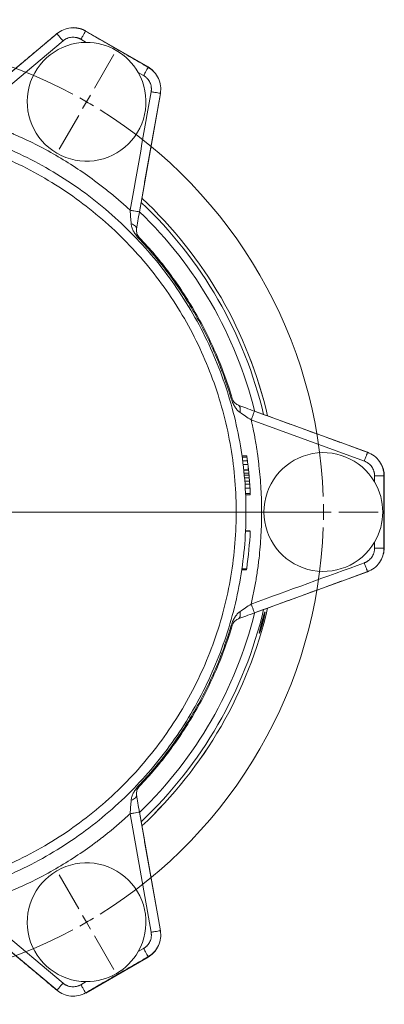
# Model space of a CAD drawing. Units: millimetres. Extents: x 5 to 836, y -526 to 589.
# Drawn here: x 637 to 696, y 341 to 499 of the extents above; entities that cross this region are included whole.
import ezdxf

# ---------------------------------------------------------------- set-up
doc = ezdxf.new("R2010")
doc.units = ezdxf.units.MM

# ---------------------------------------------------------------- blocks, each defined once
blk = doc.blocks.new('SW_CENTERMARKSYMBOL_0')
at = {"color": 0, "linetype": 'Continuous', "lineweight": 0}
for p, q in [((37.88, -63.1), (37.88, 11.4)), ((-1.25, 2.17), (-4.38, 7.58)), ((77, 2.17), (80.12, 7.58)), ((0, 0), (-0.62, 1.08)), ((0, 0), (0.62, -1.08)), ((75.75, 0), (75.12, -1.08)), ((75.75, 0), (76.38, 1.08)), ((1.25, -2.17), (4.38, -7.58)), ((74.5, -2.17), (71.38, -7.58)), ((37.88, -65.6), (37.88, -64.35)), ((-40.38, -65.6), (-46.62, -65.6)), ((35.38, -65.6), (-39.12, -65.6)), ((-37.88, -65.6), (-39.12, -65.6)), ((-37.88, -65.6), (-36.62, -65.6)), ((-35.38, -65.6), (-29.12, -65.6)), ((37.88, -65.6), (36.62, -65.6)), ((37.88, -65.6), (37.88, -66.85)), ((37.88, -65.6), (39.12, -65.6)), ((40.38, -65.6), (114.88, -65.6)), ((111.12, -65.6), (104.88, -65.6)), ((113.62, -65.6), (112.38, -65.6)), ((113.62, -65.6), (114.88, -65.6)), ((116.12, -65.6), (122.38, -65.6)), ((37.88, -68.1), (37.88, -142.6)), ((1.25, -129.04), (4.38, -123.63)), ((74.5, -129.04), (71.38, -123.63)), ((0, -131.2), (0.62, -130.12)), ((75.75, -131.2), (75.12, -130.12)), ((0, -131.2), (-0.62, -132.29)), ((75.75, -131.2), (76.38, -132.29)), ((-1.25, -133.37), (-4.38, -138.78)), ((77, -133.37), (80.12, -138.78))]:
    blk.add_line(p, q, dxfattribs=at)
for start, end in [(61.8909, 118.1091), (119.0545, 120), (60, 60.9455), (121.8909, 178.1091), (120, 120.9455), (59.0545, 60), (1.8909, 58.1091), (179.0545, 180), (0, 0.9455), (180, 180.9455), (359.0545, 0), (181.8909, 238.1091), (301.8909, 358.1091), (239.0545, 240), (300, 300.9455), (240, 240.9455), (299.0545, 300), (241.8909, 298.1091)]:
    blk.add_arc((37.88, -65.6), 75.75, start, end, dxfattribs=at)

msp = doc.modelspace()

# ---------------------------------------------------------------- linework, layer by layer
at = {"color": 7, "linetype": 'Continuous', "lineweight": 15}
for p, q in [((643.22, 496.72), (628.47, 484.34)), ((647.84, 497.14), (657.8, 491.39)), ((644.18, 495.57), (629.43, 483.19)), ((647.89, 495.32), (647.03, 495.82)), ((657.06, 490.03), (656.21, 490.52)), ((656.4, 468.21), (659.75, 487.17)), ((692.89, 429.77), (674.8, 436.35)), ((692.38, 428.36), (674.28, 434.94)), ((672.81, 429.19), (673.57, 429.19)), ((672.84, 428.99), (673.6, 428.99)), ((672.92, 428.41), (673.67, 428.41)), ((672.99, 427.81), (673.75, 427.81)), ((673.09, 426.97), (673.84, 426.97)), ((673.1, 426.89), (673.85, 426.89)), ((673.14, 426.45), (673.9, 426.45)), ((673.17, 426.12), (673.93, 426.12)), ((673.21, 425.69), (673.96, 425.69)), ((673.25, 425.17), (674.01, 425.17)), ((694.02, 425.03), (694.02, 426.01)), ((695.52, 425.97), (695.57, 425.97)), ((695.57, 425.97), (695.57, 414.47)), ((673.29, 424.65), (674.05, 424.65)), ((673.33, 424.02), (674.09, 424.02)), ((673.38, 423.16), (674.13, 423.16)), ((673.38, 423.16), (674.13, 423.16)), ((673.39, 422.97), (674.14, 422.97)), ((674.13, 417.16), (673.37, 417.16)), ((673.38, 417.19), (674.13, 417.19)), ((694.02, 414.43), (694.02, 415.42)), ((695.52, 414.47), (695.57, 414.47)), ((672.77, 410.97), (673.53, 410.97)), ((672.78, 411.06), (673.54, 411.06)), ((673.56, 411.16), (672.8, 411.16)), ((674.8, 404.09), (692.89, 410.68)), ((658.27, 353.01), (654.93, 371.98)), ((659.75, 353.27), (656.4, 372.24)), ((628.47, 356.11), (643.22, 343.73)), ((629.43, 357.26), (644.18, 344.88)), ((656.21, 349.92), (657.06, 350.42)), ((657.8, 349.05), (647.84, 343.3)), ((647.03, 344.63), (647.89, 345.12))]:
    msp.add_line(p, q, dxfattribs=at)
at = {"color": 7, "linetype": 'Continuous', "lineweight": 15, "flags": 128}
for points in [[(647.82, 497.1), (647.83, 497.13), (647.84, 497.14)], [(657.78, 491.35), (657.79, 491.38), (657.8, 491.39)], [(657.8, 491.39), (658.44, 490.94), (658.61, 490.78)], [(695.57, 414.47), (695.5, 413.69), (695.44, 413.47)], [(657.78, 349.1), (657.79, 349.07), (657.8, 349.05)], [(647.82, 343.35), (647.83, 343.32), (647.84, 343.3)]]:
    msp.add_lwpolyline(points, dxfattribs=at)
at = {"color": 7, "linetype": 'Continuous', "lineweight": 15}
for centre, radius, start, end in [((645.84, 493.68), 4, 60, 89.3617), ((647.95, 485.82), 9.5, 90.3663, 29.6337), ((647.95, 485.82), 9.5, 29.6337, 90.3663), ((610.07, 420.22), 68, 13.2595, 46.7405), ((610.07, 420.22), 68.57, 12.9459, 47.0541), ((610.07, 420.22), 68.57, 12.9485, 47.0515), ((610.07, 420.22), 66.75, 14.0137, 46.0048), ((685.82, 420.22), 9.5, 30.3663, 329.6337), ((691.57, 425.97), 4, 0, 29.3617), ((685.82, 420.22), 9.5, 329.6337, 30.3663), ((610.07, 420.22), 68.57, 312.9459, 347.0541), ((610.07, 420.22), 68.57, 312.9485, 347.0515), ((610.07, 420.22), 66.75, 314.0128, 345.9852), ((610.07, 420.22), 68, 313.2595, 346.7405), ((647.95, 354.62), 9.5, 330.3663, 269.6337), ((647.95, 354.62), 9.5, 269.6337, 330.3663), ((655.8, 352.52), 4, 300, 329.3631)]:
    msp.add_arc(centre, radius, start, end, dxfattribs=at)
for points, knots in [([(647.78, 497.11), (647.43, 497.32), (647.05, 497.47), (646.25, 497.64), (645.84, 497.67), (645.03, 497.6), (644.63, 497.5), (643.88, 497.19), (643.53, 496.98), (643.22, 496.72)], [0, 0, 0, 0, 0.25, 0.25, 0.5, 0.5, 0.75, 0.75, 1, 1, 1, 1]), ([(644.18, 495.57), (644.05, 495.72), (643.92, 495.87), (643.68, 496.16), (643.58, 496.29), (643.4, 496.5), (643.33, 496.58), (643.23, 496.69), (643.21, 496.72), (643.22, 496.72)], [0, 0, 0, 0, 0.25, 0.25, 0.5, 0.5, 0.75, 0.75, 1, 1, 1, 1]), ([(647.03, 495.82), (647, 495.83), (646.94, 495.87), (646.84, 495.92), (646.74, 495.96), (646.64, 496), (646.54, 496.04), (646.43, 496.07), (646.24, 496.11), (645.95, 496.16), (645.57, 496.15), (645.19, 496.09), (644.89, 495.99), (644.65, 495.88), (644.49, 495.79), (644.33, 495.69), (644.23, 495.61), (644.18, 495.57)], [0, 0, 0, 0, 0.03592, 0.071664, 0.1073, 0.142896, 0.178522, 0.214245, 0.250134, 0.37502, 0.500022, 0.624933, 0.749908, 0.812558, 0.874877, 0.937236, 1, 1, 1, 1]), ([(647.03, 495.82), (647.13, 495.99), (647.24, 496.16), (647.42, 496.48), (647.5, 496.63), (647.64, 496.87), (647.7, 496.97), (647.77, 497.09), (647.79, 497.12), (647.78, 497.11)], [0, 0, 0, 0, 0.25, 0.25, 0.5, 0.5, 0.75, 0.75, 1, 1, 1, 1]), ([(657.06, 490.03), (657.16, 490.2), (657.26, 490.38), (657.44, 490.7), (657.53, 490.84), (657.67, 491.08), (657.72, 491.18), (657.8, 491.3), (657.81, 491.33), (657.81, 491.33)], [0, 0, 0, 0, 0.25, 0.25, 0.5, 0.5, 0.75, 0.75, 1, 1, 1, 1]), ([(659.75, 487.17), (659.82, 487.57), (659.83, 487.98), (659.72, 488.79), (659.6, 489.19), (659.26, 489.92), (659.03, 490.27), (658.48, 490.87), (658.16, 491.12), (657.81, 491.33)], [0, 0, 0, 0, 0.25, 0.25, 0.5, 0.5, 0.75, 0.75, 1, 1, 1, 1]), ([(658.27, 487.43), (658.28, 487.47), (658.29, 487.54), (658.3, 487.65), (658.31, 487.76), (658.31, 487.86), (658.31, 487.97), (658.3, 488.08), (658.28, 488.28), (658.22, 488.57), (658.08, 488.92), (657.9, 489.26), (657.7, 489.51), (657.52, 489.69), (657.38, 489.82), (657.22, 489.93), (657.11, 490), (657.06, 490.03)], [0, 0, 0, 0, 0.03592, 0.071664, 0.1073, 0.142896, 0.178522, 0.214245, 0.250134, 0.37502, 0.500022, 0.624933, 0.749908, 0.812558, 0.874877, 0.937236, 1, 1, 1, 1]), ([(659.75, 487.17), (659.75, 487.17), (659.72, 487.18), (659.58, 487.2), (659.47, 487.22), (659.2, 487.27), (659.03, 487.3), (658.67, 487.36), (658.47, 487.4), (658.27, 487.43)], [0, 0, 0, 0, 0.25, 0.25, 0.5, 0.5, 0.75, 0.75, 1, 1, 1, 1]), ([(629.43, 483.19), (629.61, 483.13), (629.97, 483.02), (630.52, 482.85), (631.06, 482.67), (631.6, 482.48), (632.14, 482.29), (632.68, 482.1), (633.21, 481.9), (633.75, 481.7), (634.28, 481.49), (634.81, 481.28), (635.34, 481.06), (635.86, 480.84), (637.35, 480.2), (639.76, 479.07), (643.03, 477.3), (646.19, 475.36), (648.51, 473.74), (650.07, 472.57), (650.9, 471.92), (651.73, 471.26), (652.55, 470.58), (653.35, 469.89), (654.15, 469.19), (654.67, 468.71), (654.93, 468.47)], [0, 0, 0, 0, 0.0192484, 0.0384888, 0.0577226, 0.0769513, 0.0961763, 0.1153991, 0.1346211, 0.1538437, 0.1730685, 0.1922968, 0.2115301, 0.2307698, 0.2500174, 0.375006, 0.500002, 0.6249903, 0.7499857, 0.785721, 0.8214346, 0.8571356, 0.8928334, 0.9285372, 0.9642563, 1, 1, 1, 1]), ([(610.07, 356.85), (613.72, 356.85), (617.37, 357.16), (624.56, 358.42), (628.1, 359.36), (634.97, 361.83), (638.3, 363.36), (644.64, 366.98), (647.65, 369.06), (653.28, 373.71), (655.89, 376.28), (660.63, 381.83), (662.76, 384.81), (666.48, 391.09), (668.06, 394.39), (670.64, 401.22), (671.64, 404.75), (673.01, 411.92), (673.38, 415.56), (673.5, 422.86), (673.24, 426.51), (672.1, 433.72), (671.22, 437.28), (668.86, 444.18), (667.38, 447.53), (663.86, 453.93), (661.83, 456.98), (657.27, 462.68), (654.74, 465.33), (649.27, 470.16), (646.32, 472.34), (640.1, 476.15), (636.83, 477.79), (633.43, 479.14)], [0, 0, 0, 0, 0.0625, 0.0625, 0.125, 0.125, 0.1875, 0.1875, 0.25, 0.25, 0.3125, 0.3125, 0.375, 0.375, 0.4375, 0.4375, 0.5, 0.5, 0.5625, 0.5625, 0.625, 0.625, 0.6875, 0.6875, 0.75, 0.75, 0.8125, 0.8125, 0.875, 0.875, 0.9375, 0.9375, 1, 1, 1, 1]), ([(632.86, 477.68), (636.16, 476.37), (639.36, 474.77), (645.43, 471.05), (648.3, 468.92), (653.64, 464.21), (656.1, 461.63), (660.55, 456.07), (662.53, 453.1), (665.96, 446.86), (667.4, 443.59), (669.71, 436.86), (670.57, 433.39), (671.68, 426.36), (671.93, 422.79), (671.82, 415.68), (671.45, 412.12), (670.12, 405.13), (669.15, 401.69), (666.63, 395.03), (665.08, 391.81), (661.46, 385.69), (659.38, 382.78), (654.76, 377.37), (652.21, 374.86), (646.72, 370.32), (643.78, 368.29), (637.6, 364.77), (634.36, 363.27), (627.66, 360.86), (624.2, 359.95), (617.19, 358.72), (613.63, 358.41), (610.07, 358.41)], [0, 0, 0, 0, 0.0625, 0.0625, 0.125, 0.125, 0.1875, 0.1875, 0.25, 0.25, 0.3125, 0.3125, 0.375, 0.375, 0.4375, 0.4375, 0.5, 0.5, 0.5625, 0.5625, 0.625, 0.625, 0.6875, 0.6875, 0.75, 0.75, 0.8125, 0.8125, 0.875, 0.875, 0.9375, 0.9375, 1, 1, 1, 1]), ([(654.93, 468.47), (654.95, 468.1), (654.97, 467.72), (655.02, 467), (655.05, 466.64), (655.07, 466.31)], [0, 0, 0, 0, 0.5, 0.5, 1, 1, 1, 1]), ([(656.4, 468.21), (656.41, 468.21), (656.38, 468.21), (656.24, 468.24), (656.13, 468.26), (655.85, 468.31), (655.69, 468.33), (655.32, 468.4), (655.12, 468.43), (654.93, 468.47)], [0, 0, 0, 0, 0.25, 0.25, 0.5, 0.5, 0.75, 0.75, 1, 1, 1, 1]), ([(655.94, 465.43), (656.01, 465.85), (656.08, 466.3), (656.23, 467.24), (656.32, 467.72), (656.4, 468.21)], [0, 0, 0, 0, 0.5, 0.5, 1, 1, 1, 1]), ([(655.07, 466.31), (655.09, 466.12), (655.13, 465.93), (655.25, 465.57), (655.32, 465.38), (655.51, 465.01), (655.62, 464.83), (655.83, 464.53), (655.91, 464.43), (656.07, 464.23), (656.16, 464.12), (656.26, 464.02)], [0, 0, 0, 0, 0.25, 0.25, 0.5, 0.5, 0.75, 0.75, 0.875, 0.875, 1, 1, 1, 1]), ([(655.94, 465.43), (655.96, 465.51), (655.95, 465.59), (655.89, 465.75), (655.83, 465.84), (655.68, 465.99), (655.58, 466.07), (655.35, 466.2), (655.22, 466.26), (655.07, 466.31)], [0, 0, 0, 0, 0.25, 0.25, 0.5, 0.5, 0.75, 0.75, 1, 1, 1, 1]), ([(656.38, 464.14), (656.33, 464.19), (656.29, 464.24), (656.21, 464.34), (656.18, 464.39), (656.08, 464.55), (656.04, 464.65), (655.97, 464.86), (655.95, 464.97), (655.92, 465.19), (655.92, 465.3), (655.94, 465.43)], [0, 0, 0, 0, 0.125, 0.125, 0.25, 0.25, 0.5, 0.5, 0.75, 0.75, 1, 1, 1, 1]), ([(671.1, 438.32), (671.14, 438.19), (671.18, 438.06), (671.28, 437.81), (671.32, 437.69), (671.48, 437.37), (671.58, 437.18), (671.81, 436.83), (671.93, 436.67), (672.19, 436.39), (672.33, 436.26), (672.49, 436.15)], [0, 0, 0, 0, 0.125, 0.125, 0.25, 0.25, 0.5, 0.5, 0.75, 0.75, 1, 1, 1, 1]), ([(672.15, 437.34), (672.04, 437.39), (671.94, 437.45), (671.76, 437.58), (671.68, 437.65), (671.53, 437.81), (671.47, 437.91), (671.38, 438.06), (671.35, 438.12), (671.3, 438.24), (671.28, 438.3), (671.26, 438.37)], [0, 0, 0, 0, 0.25, 0.25, 0.5, 0.5, 0.75, 0.75, 0.875, 0.875, 1, 1, 1, 1]), ([(672.15, 437.34), (672.23, 437.32), (672.3, 437.27), (672.41, 437.14), (672.46, 437.05), (672.52, 436.83), (672.53, 436.71), (672.53, 436.44), (672.52, 436.3), (672.49, 436.15)], [0, 0, 0, 0, 0.25, 0.25, 0.5, 0.5, 0.75, 0.75, 1, 1, 1, 1]), ([(674.8, 436.35), (674.33, 436.52), (673.87, 436.69), (672.98, 437.02), (672.55, 437.19), (672.15, 437.34)], [0, 0, 0, 0, 0.5, 0.5, 1, 1, 1, 1]), ([(674.28, 434.94), (674.35, 435.13), (674.42, 435.32), (674.55, 435.67), (674.6, 435.83), (674.7, 436.09), (674.74, 436.19), (674.79, 436.33), (674.8, 436.36), (674.8, 436.35)], [0, 0, 0, 0, 0.25, 0.25, 0.5, 0.5, 0.75, 0.75, 1, 1, 1, 1]), ([(672.49, 436.15), (672.76, 435.96), (673.06, 435.76), (673.66, 435.35), (673.97, 435.15), (674.28, 434.94)], [0, 0, 0, 0, 0.5, 0.5, 1, 1, 1, 1]), ([(674.28, 434.94), (674.32, 434.76), (674.41, 434.39), (674.53, 433.83), (674.64, 433.27), (674.76, 432.71), (674.86, 432.15), (674.96, 431.59), (675.06, 431.02), (675.15, 430.46), (675.24, 429.9), (675.32, 429.33), (675.39, 428.76), (675.46, 428.2), (675.65, 426.59), (675.88, 423.93), (675.98, 420.22), (675.88, 416.51), (675.64, 413.69), (675.41, 411.76), (675.26, 410.71), (675.1, 409.66), (674.92, 408.62), (674.73, 407.58), (674.51, 406.54), (674.36, 405.85), (674.28, 405.5)], [0, 0, 0, 0, 0.019249, 0.03849, 0.057724, 0.076952, 0.096178, 0.1154, 0.134622, 0.153845, 0.173069, 0.192297, 0.21153, 0.230769, 0.250016, 0.375001, 0.500001, 0.624992, 0.749985, 0.785721, 0.821435, 0.857136, 0.892834, 0.928538, 0.964257, 1, 1, 1, 1]), ([(673.6, 428.99), (673.59, 429.06), (673.58, 429.11), (673.57, 429.17), (673.57, 429.19), (673.57, 429.19)], [0, 0, 0, 0, 0.5, 0.5, 1, 1, 1, 1]), ([(673.67, 428.41), (673.66, 428.52), (673.64, 428.63), (673.62, 428.83), (673.61, 428.92), (673.6, 428.99)], [0, 0, 0, 0, 0.5, 0.5, 1, 1, 1, 1]), ([(673.66, 428.55), (673.66, 428.55), (673.66, 428.54), (673.66, 428.51), (673.66, 428.49), (673.67, 428.46)], [0, 0, 0, 0, 0.5, 0.5, 1, 1, 1, 1]), ([(692.38, 428.36), (692.44, 428.55), (692.51, 428.74), (692.64, 429.08), (692.7, 429.24), (692.79, 429.5), (692.83, 429.61), (692.88, 429.74), (692.89, 429.77), (692.89, 429.77)], [0, 0, 0, 0, 0.25, 0.25, 0.5, 0.5, 0.75, 0.75, 1, 1, 1, 1]), ([(694.02, 426.01), (694.02, 426.05), (694.02, 426.12), (694.01, 426.23), (694, 426.34), (693.98, 426.44), (693.96, 426.55), (693.94, 426.66), (693.88, 426.85), (693.77, 427.12), (693.58, 427.45), (693.33, 427.75), (693.1, 427.96), (692.89, 428.11), (692.72, 428.2), (692.55, 428.29), (692.44, 428.34), (692.38, 428.36)], [0, 0, 0, 0, 0.03592, 0.071664, 0.1073, 0.142896, 0.178522, 0.214245, 0.250134, 0.37502, 0.500022, 0.624933, 0.749908, 0.812558, 0.874877, 0.937236, 1, 1, 1, 1]), ([(695.52, 426.01), (695.52, 426.42), (695.46, 426.82), (695.21, 427.6), (695.03, 427.97), (694.56, 428.64), (694.28, 428.93), (693.63, 429.43), (693.27, 429.63), (692.89, 429.77)], [0, 0, 0, 0, 0.25, 0.25, 0.5, 0.5, 0.75, 0.75, 1, 1, 1, 1]), ([(673.84, 426.97), (673.83, 427.11), (673.81, 427.25), (673.78, 427.53), (673.76, 427.67), (673.75, 427.81)], [0, 0, 0, 0, 0.5, 0.5, 1, 1, 1, 1]), ([(673.85, 426.89), (673.85, 426.92), (673.84, 426.99), (673.84, 427), (673.84, 427)], [0, 0, 0, 0, 0.47952, 1, 1, 1, 1]), ([(673.93, 426.11), (673.93, 426.13), (673.92, 426.15), (673.92, 426.16), (673.92, 426.17)], [0, 0, 0, 0, 0.701347, 1, 1, 1, 1]), ([(674.01, 425.17), (674, 425.27), (673.99, 425.36), (673.98, 425.53), (673.97, 425.61), (673.96, 425.69)], [0, 0, 0, 0, 0.5, 0.5, 1, 1, 1, 1]), ([(673.98, 425.55), (673.97, 425.6), (673.97, 425.64), (673.96, 425.69), (673.96, 425.69)], [0, 0, 0, 0, 0.902565, 1, 1, 1, 1]), ([(674.02, 424.97), (674.02, 425.02), (674.01, 425.09), (674.01, 425.15), (674.01, 425.16)], [0, 0, 0, 0, 0.878367, 1, 1, 1, 1]), ([(694.02, 426.01), (694.22, 426.01), (694.42, 426.01), (694.79, 426.01), (694.96, 426.01), (695.24, 426.01), (695.35, 426.01), (695.49, 426.01), (695.53, 426.01), (695.52, 426.01)], [0, 0, 0, 0, 0.25, 0.25, 0.5, 0.5, 0.75, 0.75, 1, 1, 1, 1]), ([(674.13, 423.16), (674.12, 423.31), (674.12, 423.45), (674.1, 423.74), (674.09, 423.88), (674.09, 424.02)], [0, 0, 0, 0, 0.5, 0.5, 1, 1, 1, 1]), ([(674.1, 423.71), (674.1, 423.74), (674.1, 423.77), (674.1, 423.8), (674.1, 423.8)], [0, 0, 0, 0, 0.960457, 1, 1, 1, 1]), ([(674.14, 422.97), (674.14, 422.97), (674.14, 422.99), (674.14, 423.05), (674.13, 423.1), (674.13, 423.16)], [0, 0, 0, 0, 0.5, 0.5, 1, 1, 1, 1]), ([(692.38, 412.09), (692.41, 412.1), (692.48, 412.13), (692.58, 412.17), (692.68, 412.22), (692.77, 412.27), (692.86, 412.33), (692.96, 412.39), (693.12, 412.51), (693.33, 412.7), (693.58, 413), (693.77, 413.33), (693.89, 413.62), (693.96, 413.87), (693.99, 414.05), (694.02, 414.24), (694.02, 414.37), (694.02, 414.43)], [0, 0, 0, 0, 0.03592, 0.071664, 0.1073, 0.142896, 0.178522, 0.214245, 0.250134, 0.37502, 0.500022, 0.624933, 0.749908, 0.812558, 0.874877, 0.937236, 1, 1, 1, 1]), ([(692.89, 410.68), (693.27, 410.82), (693.63, 411.02), (694.28, 411.51), (694.56, 411.81), (695.03, 412.48), (695.21, 412.84), (695.46, 413.62), (695.52, 414.03), (695.52, 414.43)], [0, 0, 0, 0, 0.25, 0.25, 0.5, 0.5, 0.75, 0.75, 1, 1, 1, 1]), ([(694.02, 414.43), (694.22, 414.43), (694.42, 414.43), (694.79, 414.43), (694.96, 414.43), (695.24, 414.43), (695.35, 414.43), (695.49, 414.43), (695.53, 414.43), (695.52, 414.43)], [0, 0, 0, 0, 0.25, 0.25, 0.5, 0.5, 0.75, 0.75, 1, 1, 1, 1]), ([(673.54, 411.06), (673.54, 411.07), (673.55, 411.1), (673.55, 411.14), (673.56, 411.16)], [0, 0, 0, 0, 0.520966, 1, 1, 1, 1]), ([(692.38, 412.09), (692.44, 411.9), (692.51, 411.71), (692.64, 411.36), (692.7, 411.2), (692.79, 410.94), (692.83, 410.84), (692.88, 410.7), (692.89, 410.67), (692.89, 410.68)], [0, 0, 0, 0, 0.25, 0.25, 0.5, 0.5, 0.75, 0.75, 1, 1, 1, 1]), ([(674.28, 405.5), (673.97, 405.3), (673.66, 405.09), (673.06, 404.69), (672.76, 404.49), (672.49, 404.3)], [0, 0, 0, 0, 0.5, 0.5, 1, 1, 1, 1]), ([(674.8, 404.09), (674.8, 404.09), (674.79, 404.12), (674.74, 404.25), (674.7, 404.36), (674.6, 404.62), (674.55, 404.78), (674.42, 405.12), (674.35, 405.31), (674.28, 405.5)], [0, 0, 0, 0, 0.25, 0.25, 0.5, 0.5, 0.75, 0.75, 1, 1, 1, 1]), ([(672.49, 404.3), (672.33, 404.19), (672.19, 404.06), (671.93, 403.77), (671.81, 403.61), (671.58, 403.27), (671.48, 403.08), (671.32, 402.75), (671.28, 402.64), (671.18, 402.39), (671.14, 402.26), (671.1, 402.12)], [0, 0, 0, 0, 0.25, 0.25, 0.5, 0.5, 0.75, 0.75, 0.875, 0.875, 1, 1, 1, 1]), ([(671.26, 402.08), (671.28, 402.14), (671.3, 402.21), (671.35, 402.33), (671.38, 402.38), (671.47, 402.54), (671.53, 402.63), (671.68, 402.8), (671.76, 402.87), (671.94, 403), (672.04, 403.06), (672.15, 403.1)], [0, 0, 0, 0, 0.125, 0.125, 0.25, 0.25, 0.5, 0.5, 0.75, 0.75, 1, 1, 1, 1]), ([(672.15, 403.1), (672.23, 403.13), (672.3, 403.17), (672.41, 403.31), (672.46, 403.4), (672.52, 403.61), (672.53, 403.73), (672.53, 404), (672.52, 404.15), (672.49, 404.3)], [0, 0, 0, 0, 0.25, 0.25, 0.5, 0.5, 0.75, 0.75, 1, 1, 1, 1]), ([(672.15, 403.1), (672.55, 403.26), (672.98, 403.42), (673.87, 403.75), (674.33, 403.92), (674.8, 404.09)], [0, 0, 0, 0, 0.5, 0.5, 1, 1, 1, 1]), ([(676.49, 404.2), (676.48, 404.07), (676.47, 404.01), (676.45, 403.89), (676.43, 403.82), (676.4, 403.66), (676.38, 403.58), (676.34, 403.39), (676.32, 403.29), (676.27, 403.09), (676.25, 402.98), (676.19, 402.76), (676.16, 402.65), (676.1, 402.43), (676.07, 402.32), (676.01, 402.1), (675.98, 402), (675.92, 401.8), (675.89, 401.7), (675.83, 401.51), (675.81, 401.43), (675.75, 401.27), (675.73, 401.2), (675.69, 401.08), (675.67, 401.03), (675.63, 400.94), (675.62, 400.91), (675.59, 400.87), (675.59, 400.86), (675.58, 400.86), (675.57, 400.87), (675.58, 400.91), (675.58, 400.94), (675.59, 401.03), (675.61, 401.08), (675.63, 401.2), (675.65, 401.27), (675.69, 401.43), (675.71, 401.51), (675.75, 401.7), (675.78, 401.79), (675.83, 402), (675.86, 402.11), (675.92, 402.32), (675.94, 402.43), (676, 402.65), (676.03, 402.77), (676.09, 402.98), (676.12, 403.09), (676.18, 403.29), (676.21, 403.39), (676.26, 403.58), (676.28, 403.66), (676.33, 403.82), (676.35, 403.89), (676.39, 404.01), (676.41, 404.07), (676.44, 404.15), (676.45, 404.18), (676.47, 404.23), (676.48, 404.24), (676.49, 404.24), (676.49, 404.2), (676.48, 404.07)], [-0.0625, -0.0625, 0, 0, 0.03125, 0.03125, 0.0625, 0.0625, 0.09375, 0.09375, 0.125, 0.125, 0.15625, 0.15625, 0.1875, 0.1875, 0.21875, 0.21875, 0.25, 0.25, 0.28125, 0.28125, 0.3125, 0.3125, 0.34375, 0.34375, 0.375, 0.375, 0.40625, 0.40625, 0.4375, 0.4375, 0.46875, 0.46875, 0.5, 0.5, 0.53125, 0.53125, 0.5625, 0.5625, 0.59375, 0.59375, 0.625, 0.625, 0.65625, 0.65625, 0.6875, 0.6875, 0.71875, 0.71875, 0.75, 0.75, 0.78125, 0.78125, 0.8125, 0.8125, 0.84375, 0.84375, 0.875, 0.875, 0.90625, 0.90625, 0.9375, 0.9375, 1, 1, 1.03125, 1.03125]), ([(656.26, 376.42), (656.16, 376.32), (656.07, 376.22), (655.91, 376.01), (655.83, 375.91), (655.62, 375.62), (655.51, 375.43), (655.32, 375.06), (655.25, 374.88), (655.13, 374.51), (655.09, 374.32), (655.07, 374.13)], [0, 0, 0, 0, 0.125, 0.125, 0.25, 0.25, 0.5, 0.5, 0.75, 0.75, 1, 1, 1, 1]), ([(655.94, 375.02), (655.96, 374.94), (655.95, 374.86), (655.89, 374.69), (655.83, 374.61), (655.68, 374.45), (655.58, 374.38), (655.35, 374.24), (655.22, 374.18), (655.07, 374.13)], [0, 0, 0, 0, 0.25, 0.25, 0.5, 0.5, 0.75, 0.75, 1, 1, 1, 1]), ([(655.94, 375.02), (655.92, 375.14), (655.92, 375.26), (655.95, 375.48), (655.97, 375.58), (656.04, 375.79), (656.08, 375.89), (656.18, 376.05), (656.21, 376.1), (656.29, 376.21), (656.33, 376.26), (656.38, 376.31)], [0, 0, 0, 0, 0.25, 0.25, 0.5, 0.5, 0.75, 0.75, 0.875, 0.875, 1, 1, 1, 1]), ([(656.4, 372.24), (656.32, 372.72), (656.23, 373.21), (656.08, 374.14), (656.01, 374.6), (655.94, 375.02)], [0, 0, 0, 0, 0.5, 0.5, 1, 1, 1, 1]), ([(655.07, 374.13), (655.05, 373.8), (655.02, 373.45), (654.97, 372.72), (654.95, 372.35), (654.93, 371.98)], [0, 0, 0, 0, 0.5, 0.5, 1, 1, 1, 1]), ([(654.93, 371.98), (654.79, 371.85), (654.51, 371.59), (654.08, 371.21), (653.66, 370.83), (653.23, 370.45), (652.79, 370.08), (652.36, 369.71), (651.92, 369.34), (651.48, 368.98), (651.03, 368.63), (650.58, 368.27), (650.13, 367.93), (649.68, 367.58), (648.38, 366.61), (646.19, 365.09), (643.03, 363.14), (639.76, 361.38), (637.2, 360.18), (635.41, 359.41), (634.43, 359.01), (633.44, 358.63), (632.45, 358.26), (631.45, 357.91), (630.44, 357.57), (629.77, 357.36), (629.43, 357.26)], [0, 0, 0, 0, 0.019249, 0.0384899, 0.0577241, 0.0769531, 0.0961782, 0.115401, 0.1346229, 0.1538453, 0.1730698, 0.1922976, 0.2115303, 0.2307694, 0.2500162, 0.3750023, 0.4999999, 0.6249866, 0.7499845, 0.7857212, 0.8214357, 0.8571373, 0.8928353, 0.9285389, 0.9642574, 1, 1, 1, 1]), ([(654.93, 371.98), (655.12, 372.01), (655.32, 372.05), (655.69, 372.11), (655.85, 372.14), (656.13, 372.19), (656.24, 372.21), (656.38, 372.23), (656.41, 372.24), (656.4, 372.24)], [0, 0, 0, 0, 0.25, 0.25, 0.5, 0.5, 0.75, 0.75, 1, 1, 1, 1]), ([(657.06, 350.42), (657.09, 350.44), (657.15, 350.47), (657.24, 350.53), (657.33, 350.6), (657.42, 350.67), (657.5, 350.74), (657.58, 350.81), (657.72, 350.96), (657.9, 351.19), (658.08, 351.52), (658.22, 351.88), (658.28, 352.19), (658.31, 352.44), (658.31, 352.63), (658.3, 352.83), (658.28, 352.95), (658.27, 353.01)], [0, 0, 0, 0, 0.035918, 0.07166, 0.107294, 0.142889, 0.178513, 0.214235, 0.250122, 0.375005, 0.500006, 0.624922, 0.7499, 0.812551, 0.874873, 0.937234, 1, 1, 1, 1]), ([(657.81, 349.12), (658.16, 349.32), (658.48, 349.58), (659.03, 350.18), (659.26, 350.52), (659.6, 351.26), (659.72, 351.66), (659.83, 352.46), (659.82, 352.87), (659.75, 353.27)], [0, 0, 0, 0, 0.25, 0.25, 0.5, 0.5, 0.75, 0.75, 1, 1, 1, 1]), ([(658.27, 353.01), (658.47, 353.05), (658.67, 353.08), (659.03, 353.15), (659.2, 353.18), (659.47, 353.23), (659.58, 353.25), (659.72, 353.27), (659.75, 353.28), (659.75, 353.27)], [0, 0, 0, 0, 0.25, 0.25, 0.5, 0.5, 0.75, 0.75, 1, 1, 1, 1]), ([(657.06, 350.42), (657.16, 350.24), (657.26, 350.07), (657.44, 349.75), (657.53, 349.6), (657.67, 349.36), (657.72, 349.27), (657.8, 349.14), (657.81, 349.11), (657.81, 349.12)], [0, 0, 0, 0, 0.25, 0.25, 0.5, 0.5, 0.75, 0.75, 1, 1, 1, 1]), ([(643.22, 343.73), (643.21, 343.72), (643.23, 343.75), (643.33, 343.86), (643.4, 343.95), (643.58, 344.16), (643.68, 344.29), (643.92, 344.57), (644.05, 344.72), (644.18, 344.88)], [0, 0, 0, 0, 0.25, 0.25, 0.5, 0.5, 0.75, 0.75, 1, 1, 1, 1]), ([(644.18, 344.88), (644.21, 344.86), (644.26, 344.81), (644.35, 344.74), (644.44, 344.68), (644.54, 344.63), (644.63, 344.58), (644.73, 344.53), (644.91, 344.45), (645.19, 344.36), (645.57, 344.29), (645.95, 344.29), (646.26, 344.34), (646.51, 344.4), (646.69, 344.46), (646.87, 344.54), (646.98, 344.6), (647.03, 344.63)], [0, 0, 0, 0, 0.035918, 0.07166, 0.107294, 0.142889, 0.178513, 0.214235, 0.250122, 0.375005, 0.500006, 0.624922, 0.7499, 0.812551, 0.874873, 0.937234, 1, 1, 1, 1]), ([(643.22, 343.73), (643.53, 343.47), (643.88, 343.26), (644.63, 342.94), (645.03, 342.85), (645.84, 342.78), (646.25, 342.8), (647.05, 342.98), (647.43, 343.13), (647.78, 343.33)], [0, 0, 0, 0, 0.25, 0.25, 0.5, 0.5, 0.75, 0.75, 1, 1, 1, 1]), ([(647.03, 344.63), (647.13, 344.46), (647.24, 344.28), (647.42, 343.96), (647.5, 343.82), (647.64, 343.57), (647.7, 343.48), (647.77, 343.35), (647.79, 343.32), (647.78, 343.33)], [0, 0, 0, 0, 0.25, 0.25, 0.5, 0.5, 0.75, 0.75, 1, 1, 1, 1])]:
    msp.add_open_spline(points, degree=3, knots=knots, dxfattribs=at)
for points, degree in [([(643.21, 496.72), (628.46, 484.34)], 1), ([(657.81, 491.33), (647.78, 497.12)], 1), ([(654.93, 468.47), (656.04, 474.79), (657.16, 481.11), (658.27, 487.43)], 3), ([(656.4, 468.21), (659.75, 487.17)], 1), ([(656.38, 464.14), (656.38, 464.14), (656.34, 464.1), (656.26, 464.02)], 3), ([(656.26, 464.02), (657.98, 462.21), (661.2, 458.39), (665.32, 452.12), (668.69, 445.42), (670.39, 440.71), (671.1, 438.32)], 3), ([(671.26, 438.37), (670.54, 440.77), (668.84, 445.48), (665.47, 452.2), (661.33, 458.49), (658.1, 462.32), (656.38, 464.14)], 3), ([(671.26, 438.37), (671.26, 438.37), (671.21, 438.35), (671.1, 438.32)], 3), ([(692.89, 429.77), (674.8, 436.35)], 1), ([(673.67, 428.46), (673.68, 428.4), (673.69, 428.31), (673.7, 428.21)], 3), ([(673.67, 428.46), (673.68, 428.4), (673.69, 428.31), (673.7, 428.21)], 3), ([(673.75, 427.81), (673.72, 428.01), (673.7, 428.22), (673.67, 428.41)], 3), ([(673.85, 426.89), (673.83, 427.04), (673.82, 427.21), (673.8, 427.37)], 3), ([(673.9, 426.45), (673.88, 426.59), (673.87, 426.73), (673.85, 426.89)], 3), ([(673.93, 426.12), (673.92, 426.21), (673.91, 426.32), (673.9, 426.45)], 3), ([(673.96, 425.69), (673.95, 425.83), (673.94, 425.97), (673.93, 426.12)], 3), ([(673.98, 425.5), (673.98, 425.55)], 1), ([(674.05, 424.65), (674.03, 424.84), (674.02, 425.02), (674.01, 425.17)], 3), ([(695.52, 414.43), (695.52, 426.01)], 1), ([(674.09, 424.02), (674.07, 424.24), (674.06, 424.45), (674.05, 424.65)], 3), ([(674.13, 417.16), (674.03, 415.16), (673.84, 413.15), (673.56, 411.16)], 3), ([(673.53, 410.97), (673.53, 410.97), (673.53, 411), (673.54, 411.06)], 3), ([(674.28, 405.5), (680.31, 407.7), (686.34, 409.89), (692.38, 412.09)], 3), ([(674.8, 404.09), (692.89, 410.68)], 1), ([(671.1, 402.12), (670.39, 399.73), (668.69, 395.03), (665.32, 388.32), (661.2, 382.06), (657.98, 378.23), (656.26, 376.42)], 3), ([(656.38, 376.31), (658.1, 378.13), (661.33, 381.96), (665.47, 388.24), (668.84, 394.96), (670.54, 399.68), (671.26, 402.08)], 3), ([(671.26, 402.08), (671.26, 402.08), (671.21, 402.09), (671.1, 402.12)], 3), ([(656.38, 376.31), (656.38, 376.31), (656.34, 376.34), (656.26, 376.42)], 3), ([(659.75, 353.27), (656.4, 372.24)], 1), ([(628.46, 356.11), (643.21, 343.73)], 1), ([(647.78, 343.33), (657.81, 349.12)], 1)]:
    msp.add_open_spline(points, degree=degree, dxfattribs=at)

# ---------------------------------------------------------------- block references
at = {"color": 7, "linetype": 'Continuous', "lineweight": 0}
msp.add_blockref('SW_CENTERMARKSYMBOL_0', (572.2, 485.82), dxfattribs=at)

doc.saveas('drawing.dxf')
